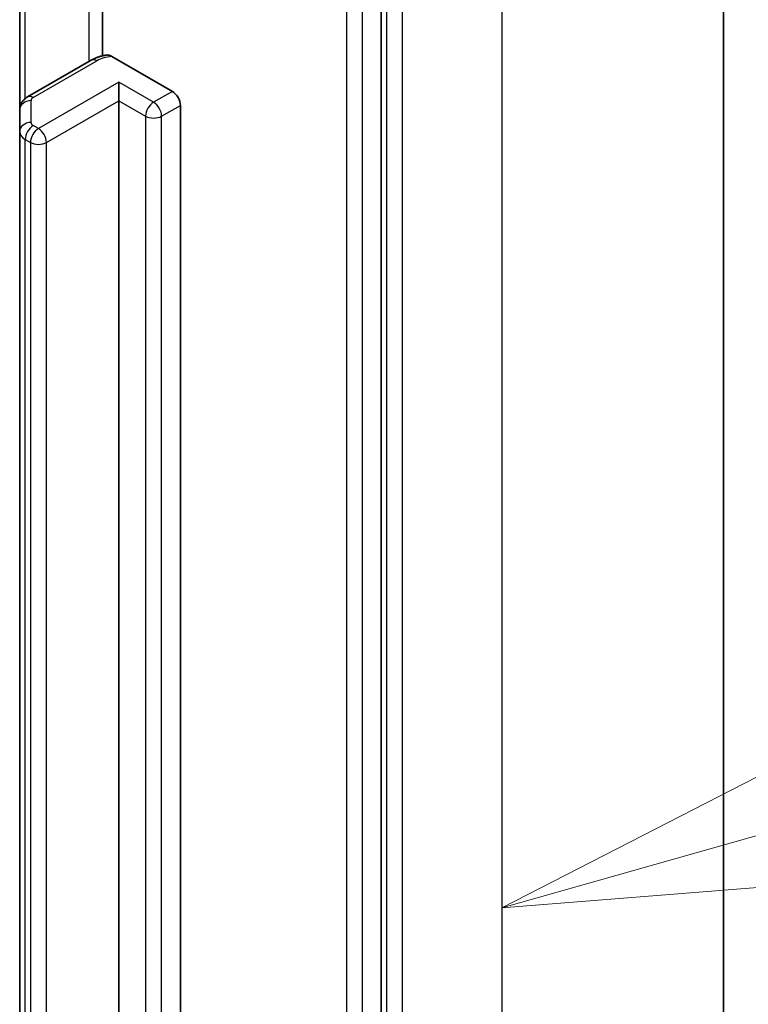
# Model space of a CAD drawing. Units: millimetres. Extents: x 7 to 4945, y 4 to 1128.
# Drawn here: x 187 to 189, y 65 to 69 of the extents above; entities that cross this region are included whole.
import ezdxf

# ---------------------------------------------------------------- set-up
doc = ezdxf.new("R2010")
doc.units = ezdxf.units.MM
doc.header["$LTSCALE"] = 0.5
for name, color, linetype, lineweight in [('Symbol (TK)', 100, 'Continuous', 18), ('Visible (ISO)', 7, 'Continuous', 35), ('Visible Narrow (ISO)', 7, 'Continuous', 25)]:
    doc.layers.add(name, color=color, linetype=linetype, lineweight=lineweight)

# ---------------------------------------------------------------- blocks, each defined once
blk = doc.blocks.new('Balloon1')
at = {"layer": 'Symbol (TK)', "color": 100}
for p, q in [((378.9983, 132.8314), (376.7301, 131.6672)), ((379.1349, 132.3505), (376.7301, 131.6672)), ((376.7301, 131.6672), (379.2716, 131.8695))]:
    blk.add_line(p, q, dxfattribs=at)

msp = doc.modelspace()

# ---------------------------------------------------------------- linework, layer by layer
at = {"layer": 'Visible (ISO)'}
for p, q in [((189.2019, 58.8801), (189.2019, 71.5688)), ((187.9105, 57.5307), (187.9105, 70.1772)), ((186.8589, 69.71), (186.8589, 69.0508)), ((186.5468, 69.6191), (186.5468, 68.8466)), ((186.8169, 69.0341), (186.5766, 68.8954)), ((186.8938, 69.0483), (187.1226, 68.9162)), ((186.9205, 68.8812), (186.9205, 68.9512)), ((186.9205, 59.5032), (186.9205, 68.8812)), ((187.1529, 68.8637), (187.1529, 59.4857)), ((186.5468, 68.8466), (186.5468, 68.7642)), ((186.5468, 68.7642), (186.5468, 59.3861))]:
    msp.add_line(p, q, dxfattribs=at)
msp.add_ellipse((187.1226, 68.8812), major_axis=(0.0214, -0.0371), ratio=0.57735, start_param=0.785398, end_param=2.356194, dxfattribs=at)
for points, knots in [([(186.8169, 69.0341), (186.8202, 69.0361), (186.8237, 69.0379), (186.8307, 69.0412), (186.8344, 69.0428), (186.8417, 69.0456), (186.8454, 69.0469), (186.853, 69.0493), (186.8569, 69.0503), (186.8647, 69.0522), (186.8686, 69.053), (186.8726, 69.0537)], [1.5707963, 1.5707963, 1.5707963, 1.5707963, 1.669022, 1.669022, 1.7672476, 1.7672476, 1.8654732, 1.8654732, 1.9636989, 1.9636989, 2.0619245, 2.0619245, 2.0619245, 2.0619245]), ([(186.8726, 69.0536), (186.8747, 69.054), (186.877, 69.054), (186.8835, 69.0532), (186.8891, 69.051), (186.8938, 69.0483)], [0.34374398, 0.34374398, 0.34374398, 0.34374398, 0.35052551, 0.35052551, 0.36457557, 0.36457557, 0.36457557, 0.36457557]), ([(186.5468, 68.8466), (186.5468, 68.8514), (186.5474, 68.8561), (186.5499, 68.865), (186.5516, 68.8691), (186.5558, 68.8764), (186.5581, 68.8797), (186.5631, 68.8853), (186.5658, 68.8878), (186.5711, 68.892), (186.5738, 68.8938), (186.5766, 68.8954)], [0.7853982, 0.7853982, 0.7853982, 0.7853982, 0.9424778, 0.9424778, 1.0995574, 1.0995574, 1.2566371, 1.2566371, 1.4137167, 1.4137167, 1.5707963, 1.5707963, 1.5707963, 1.5707963])]:
    msp.add_open_spline(points, degree=3, knots=knots, dxfattribs=at)
at = {"layer": 'Visible Narrow (ISO)'}
for p, q in [((188.3651, 70.4024), (188.3651, 57.7137)), ((187.9307, 70.1866), (187.9307, 57.4979)), ((187.9913, 57.4979), (187.9913, 70.1866)), ((187.7792, 70.1363), (187.7792, 57.4899)), ((187.8398, 57.4899), (187.8398, 70.1363)), ((186.808, 69.767), (186.808, 69.029)), ((186.5677, 68.8893), (186.5677, 69.6311)), ((186.598, 68.8933), (186.8383, 69.032)), ((186.9205, 68.9512), (186.6175, 68.7762)), ((187.0519, 68.8754), (186.9205, 68.9512)), ((187.1226, 68.9162), (187.0519, 68.8754)), ((186.5896, 68.7992), (186.5896, 68.8816)), ((186.6478, 68.7237), (186.9205, 68.8812)), ((186.9205, 68.8812), (187.0216, 68.8229)), ((187.0822, 68.8229), (187.1529, 68.8637)), ((187.0216, 68.8229), (187.0216, 59.4448)), ((187.0822, 59.4448), (187.0822, 68.8229)), ((186.6175, 68.7762), (186.598, 68.7875)), ((186.5677, 68.735), (186.5872, 68.7237)), ((186.5677, 59.357), (186.5677, 68.735)), ((186.5872, 68.7237), (186.5872, 59.3457)), ((186.6478, 59.3457), (186.6478, 68.7237))]:
    msp.add_line(p, q, dxfattribs=at)
for centre, major_axis, ratio, start_param, end_param in [((186.8383, 68.997), (-0.0214, 0.0371), 0.57735, 5.497787, 6.283185), ((186.909, 68.9912), (0.1, 0), 0.57735, 1.722987, 2.356194), ((186.598, 68.8583), (-0.0214, 0.0371), 0.57735, 5.497787, 6.283185), ((186.6182, 68.8816), (-0.0286, 0), 0.57735, 5.497787, 6.283185), ((186.5896, 68.8466), (-0.0429, 0), 0.816497, 4.712389, 6.283185), ((187.0519, 68.8404), (0.0214, 0.0371), 0.57735, 0.785398, 2.356194), ((187.0519, 68.8404), (0.0214, -0.0371), 0.57735, 0.785398, 2.356194), ((187.0519, 68.8404), (0.0429, 0), 0.57735, 3.926991, 5.497787), ((186.5896, 68.7642), (-0.0429, 0), 0.816497, 4.712389, 6.283185), ((186.598, 68.7525), (0.0214, 0.0371), 0.57735, 0.785398, 2.356194), ((186.6175, 68.7412), (0.0214, 0.0371), 0.57735, 0.785398, 2.356194), ((186.6182, 68.7992), (-0.0286, 0), 0.57735, 0, 0.785398), ((186.6175, 68.7412), (0.0214, -0.0371), 0.57735, 0.785398, 2.356194), ((186.6182, 68.7642), (-0.0714, 0), 0.57735, 0, 0.785398), ((186.6175, 68.7412), (0.0429, 0), 0.57735, 3.926991, 5.497787)]:
    msp.add_ellipse(centre, major_axis=major_axis, ratio=ratio, start_param=start_param, end_param=end_param, dxfattribs=at)

# ---------------------------------------------------------------- block references
at = {"layer": 'Symbol (TK)', "xscale": 0.5, "yscale": 0.5, "zscale": 0.5}
msp.add_blockref('Balloon1', (0, 0), dxfattribs=at)

doc.saveas('drawing.dxf')
